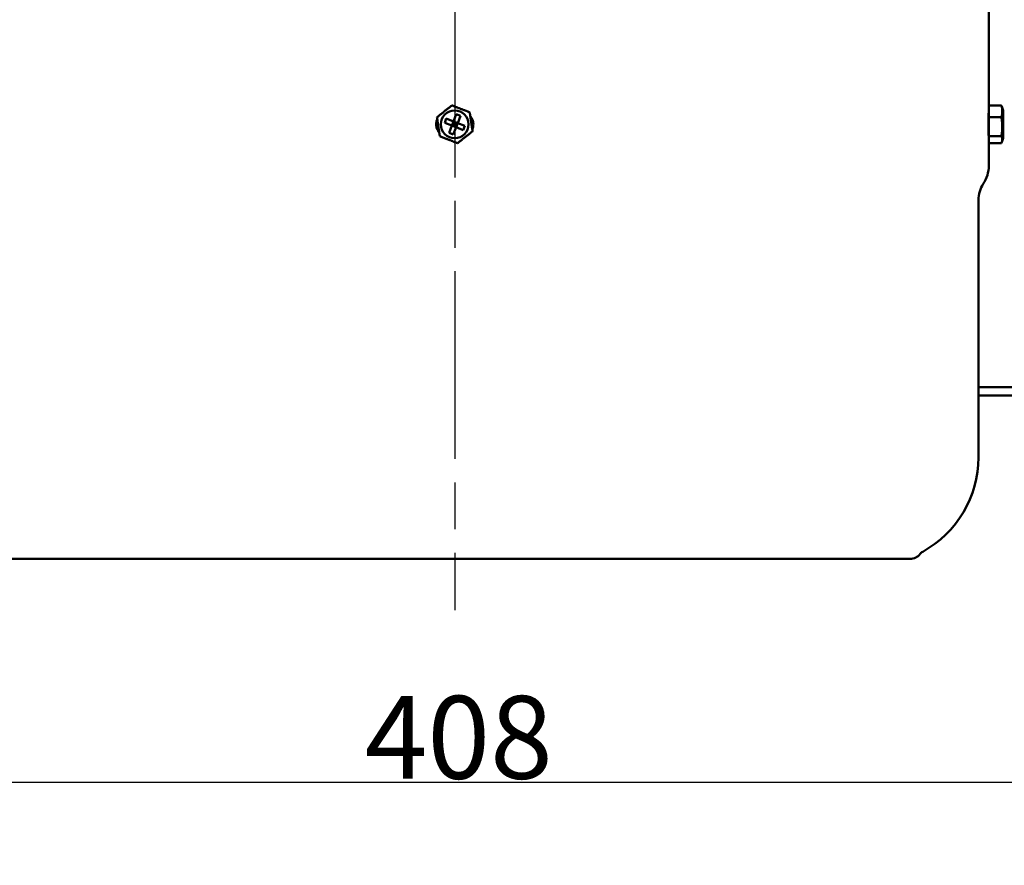
# Model space of a CAD drawing. Units: millimetres. Extents: x 685 to 2639, y 227 to 2219.
# Drawn here: x 1062 to 1300, y 227 to 431 of the extents above; entities that cross this region are included whole.
import ezdxf

# ---------------------------------------------------------------- set-up
doc = ezdxf.new("R2010")
doc.units = ezdxf.units.MM
doc.header["$LTSCALE"] = 8
doc.linetypes.add('CHAIN', pattern=[0.3543, 0.2362, -0.0295, 0.0591, -0.0295])
doc.layers.get('0').update_dxf_attribs({"lineweight": 25})
for name, color, linetype, lineweight in [('Centerline (ISO)', 7, 'Continuous', 25), ('Dimension (ISO)', 7, 'Continuous', 25), ('Nederman Visible', 7, 'Continuous', 50)]:
    doc.layers.add(name, color=color, linetype=linetype, lineweight=lineweight)
doc.styles.add('Nederman_25_blue', font='tahoma.ttf')
doc.dimstyles.new('Nederman 25', dxfattribs={"dimscale": 8, "dimtxt": 2.5, "dimasz": 1.5, "dimexe": 2.5, "dimexo": 0.25, "dimgap": 0, "dimtad": 1, "dimrnd": 1e-08, "dimtxsty": 'Nederman_25_blue', "dimblk": 'Filled-1', "dimcen": 0.09, "dimdle": 5, "dimclrd": 256, "dimclre": 256, "dimclrt": 256, "dimazin": 2, "dimtfac": 0.8, "dimtmove": 0, "dimatfit": 3, "dimfxl": 0, "dimtolj": 1, "dimlwd": -1, "dimlwe": -1, "dimarcsym": 0})

# ---------------------------------------------------------------- blocks, each defined once
blk = doc.blocks.new('Filled-1')
at = {"color": 0}
for p, q in [((0, 0), (-1, 0.167)), ((-1, 0.167), (-1, -0.167)), ((-1, 0), (0, 0)), ((-1, -0.167), (0, 0))]:
    blk.add_line(p, q, dxfattribs=at)
at = {"color": 0, "flags": 128}
blk.add_lwpolyline([(-1, -0.167), (0, 0), (-1, 0.167), (-1, -0.167)], dxfattribs=at)
at = {"color": 0}
blk.add_solid([(-1, -0.167), (0, 0), (-1, 0.167), (-1, -0.167)], dxfattribs=at)
blk = doc.blocks.new('*D65')
at = {"layer": 'Defpoints', "color": 0, "transparency": 16777216}
for p in [(1370.87, 294.57), (962.87, 286.97), (962.87, 246.97)]:
    blk.add_point(p, dxfattribs=at)
at = {"layer": 'Dimension (ISO)', "color": 156, "true_color": 0x004080, "transparency": 16777216}
for p, q in [((1370.87, 292.57), (1370.87, 226.97)), ((962.87, 284.97), (962.87, 226.97)), ((1358.87, 246.97), (974.87, 246.97))]:
    blk.add_line(p, q, dxfattribs=at)
at = {"layer": 'Dimension (ISO)', "color": 156, "true_color": 0x004080, "transparency": 16777216, "xscale": 12, "yscale": 12, "zscale": 12, "rotation": 180}
blk.add_blockref('Filled-1', (962.87, 246.97), dxfattribs=at)
at = {"layer": 'Dimension (ISO)', "color": 156, "true_color": 0x004080, "transparency": 16777216, "xscale": 12, "yscale": 12, "zscale": 12}
blk.add_blockref('Filled-1', (1370.87, 246.97), dxfattribs=at)
at = {"layer": 'Dimension (ISO)', "color": 166, "true_color": 0x022889, "transparency": 16777216, "insert": (1145.11, 267.88), "char_height": 20, "attachment_point": 1, "style": 'Nederman_25_blue'}
blk.add_mtext('\\A1;408', dxfattribs=at)

msp = doc.modelspace()

# ---------------------------------------------------------------- linework, layer by layer
at = {"layer": 'Centerline (ISO)', "linetype": 'CHAIN', "ltscale": 23.990969}
msp.add_line((1166.8667, 914.4675), (1166.8667, 288.6158), dxfattribs=at)
at = {"layer": 'Nederman Visible'}
for p, q in [((1295.8667, 435.9675), (1295.8667, 410.5356)), ((1295.8667, 410.5356), (1298.9049, 410.5356)), ((1295.8667, 407.6603), (1295.8667, 410.5356)), ((1299.3667, 409.3175), (1299.0213, 410.2667)), ((1299.3667, 402.6175), (1299.3667, 409.3175)), ((1164.8339, 407.3551), (1164.4336, 406.3391)), ((1166.5588, 406.6756), (1164.8339, 407.3551)), ((1167.2383, 408.4006), (1166.5588, 406.6756)), ((1168.2544, 408.0004), (1167.2383, 408.4006)), ((1168.2544, 408.0004), (1167.5749, 406.2754)), ((1295.8667, 408.9675), (1295.858, 408.9675)), ((1295.8667, 407.6603), (1298.9049, 407.6603)), ((1295.8667, 403.0923), (1295.8667, 407.6603)), ((1166.1586, 405.6596), (1164.4336, 406.3391)), ((1166.1586, 405.6596), (1165.4791, 403.9346)), ((1166.1586, 405.6596), (1166.5588, 406.6756)), ((1166.8667, 405.9675), (1166.1586, 405.6596)), ((1167.1746, 405.2594), (1166.1586, 405.6596)), ((1166.8667, 405.9675), (1166.3587, 406.1676)), ((1167.1746, 405.2594), (1166.4951, 403.5344)), ((1167.5749, 406.2754), (1166.5588, 406.6756)), ((1166.5588, 406.6756), (1166.8667, 405.9675)), ((1166.6666, 405.4595), (1166.8667, 405.9675)), ((1166.8667, 405.9675), (1167.0669, 406.4755)), ((1166.8667, 405.9675), (1167.5749, 406.2754)), ((1167.1746, 405.2594), (1166.8667, 405.9675)), ((1167.3747, 405.7674), (1166.8667, 405.9675)), ((1167.1746, 405.2594), (1167.5749, 406.2754)), ((1168.8996, 404.5799), (1167.1746, 405.2594)), ((1169.2998, 405.5959), (1167.5749, 406.2754)), ((1168.8996, 404.5799), (1169.2998, 405.5959)), ((1165.4791, 403.9346), (1166.4951, 403.5344)), ((1295.858, 402.9675), (1295.8667, 402.9675)), ((1295.8667, 403.0923), (1298.9049, 403.0923)), ((1295.8667, 401.6684), (1295.8667, 403.0923)), ((1299.3667, 402.6175), (1299.0213, 401.6684)), ((1295.8667, 401.6684), (1295.8667, 395.9882)), ((1295.8667, 401.3994), (1298.9049, 401.3994)), ((1293.3667, 387.6967), (1293.3667, 325.4981)), ((1342.1596, 342.4675), (1293.3667, 342.4675)), ((1320.8667, 340.4675), (1293.3667, 340.4675)), ((1056.8667, 300.9675), (1276.8667, 300.9675))]:
    msp.add_line(p, q, dxfattribs=at)
msp.add_circle((1166.8667, 405.9675), 3.35, dxfattribs=at)
for centre, radius, start, end in [((1295.2667, 408.8175), 0.6, 341.048889, 0), ((1295.2667, 403.1175), 0.6, 0, 18.951155), ((1287.8667, 395.9882), 8, 326.44269, 0), ((1300.3667, 387.6967), 7, 146.44269, 180), ((1267.3667, 325.4981), 26, 298.825449, 0), ((1276.8667, 303.9675), 3, 270, 323.130102), ((1280.8667, 300.9675), 2, 118.825449, 143.130102)]:
    msp.add_arc(centre, radius, start, end, dxfattribs=at)
for points, weights in [([(1166.1841, 410.5356), (1164.3767, 409.098), (1162.5693, 407.6603)], [2.28728401423, 2.64112808266, 2.28728401423]), ([(1170.4815, 408.8428), (1168.3328, 409.6892), (1166.1841, 410.5356)], [2.28728401423, 2.64112808266, 2.28728401423]), ([(1299.0213, 410.2667), (1298.9741, 410.3963), (1298.9049, 410.5356)], [2.37538063482, 2.33884587587, 2.28728401423]), ([(1298.9049, 410.5356), (1299.3252, 409.098), (1298.9049, 407.6603)], [2.28728401423, 2.64112808266, 2.28728401423]), ([(1162.5693, 407.6603), (1162.9107, 405.3763), (1163.252, 403.0923)], [2.28728401423, 2.64112808266, 2.28728401423]), ([(1171.1641, 404.2747), (1170.8228, 406.5587), (1170.4815, 408.8428)], [2.28728401423, 2.64112808266, 2.28728401423]), ([(1298.9049, 407.6603), (1299.3252, 405.3763), (1298.9049, 403.0923)], [2.28728401423, 2.64112808266, 2.28728401423]), ([(1163.252, 403.0923), (1165.4007, 402.2459), (1167.5494, 401.3994)], [2.28728401423, 2.64112808266, 2.28728401423]), ([(1167.5494, 401.3994), (1169.3568, 402.8371), (1171.1641, 404.2747)], [2.28728401423, 2.64112808266, 2.28728401423]), ([(1298.9049, 403.0923), (1299.3252, 402.2459), (1298.9049, 401.3994)], [2.28728401423, 2.64112808266, 2.28728401423])]:
    msp.add_rational_spline(points, weights, degree=2, dxfattribs=at)
for points, knots in [([(1162.6365, 407.2108), (1162.6221, 407.1791), (1162.6082, 407.1473), (1162.5949, 407.1152), (1162.5202, 406.9346), (1162.4626, 406.7454), (1162.4242, 406.5517), (1162.3857, 406.358), (1162.3667, 406.1633), (1162.3667, 405.9675)], [0.00341431585, 0.00341431585, 0.00341431585, 0.00341431585, 0.00351849946, 0.00351849946, 0.00351849946, 0.00410491604, 0.00410491604, 0.00410491604, 0.00469133261, 0.00469133261, 0.00469133261, 0.00469133261]), ([(1170.6142, 407.9547), (1170.7033, 407.8541), (1170.7855, 407.7473), (1170.861, 407.6345), (1170.9706, 407.4705), (1171.0638, 407.2958), (1171.1385, 407.1152), (1171.2133, 406.9346), (1171.2708, 406.7454), (1171.3093, 406.5517), (1171.3478, 406.358), (1171.3667, 406.1633), (1171.3667, 405.9675)], [0.00252875295, 0.00252875295, 0.00252875295, 0.00252875295, 0.00293208288, 0.00293208288, 0.00293208288, 0.00351849946, 0.00351849946, 0.00351849946, 0.00410491604, 0.00410491604, 0.00410491604, 0.00469133261, 0.00469133261, 0.00469133261, 0.00469133261]), ([(1295.7882, 405.9675), (1295.7882, 406.3442), (1295.7909, 406.746), (1295.8011, 407.4851), (1295.8084, 407.8224), (1295.8234, 408.3551), (1295.832, 408.586), (1295.8471, 408.8922), (1295.8536, 408.9675), (1295.858, 408.9675)], [0.904113608, 0.904113608, 0.904113608, 0.904113608, 1.01712477, 1.01712477, 1.130135932, 1.130135932, 1.243166223, 1.243166223, 1.356196513, 1.356196513, 1.356196513, 1.356196513]), ([(1162.3667, 405.9675), (1162.3667, 405.5908), (1162.442, 405.189), (1162.7235, 404.5095), (1162.9066, 404.2222), (1163.1195, 403.9805)], [-1.808227217, -1.808227217, -1.808227217, -1.808227217, -1.695210055, -1.695210055, -1.600423903, -1.600423903, -1.600423903, -1.600423903]), ([(1171.3667, 405.9675), (1171.3667, 405.5908), (1171.2914, 405.189), (1171.1251, 404.7874), (1171.1113, 404.7557), (1171.0969, 404.7242)], [-0.904113608, -0.904113608, -0.904113608, -0.904113608, -0.791096446, -0.791096446, -0.781317435, -0.781317435, -0.781317435, -0.781317435]), ([(1295.858, 402.9675), (1295.8557, 402.9675), (1295.853, 402.987), (1295.8499, 403.0251), (1295.8468, 403.0632), (1295.8433, 403.121), (1295.8395, 403.1963), (1295.8358, 403.2716), (1295.8319, 403.3638), (1295.8279, 403.4727), (1295.8239, 403.5816), (1295.8198, 403.7084), (1295.8159, 403.8469), (1295.812, 403.9854), (1295.8083, 404.1365), (1295.8049, 404.3005), (1295.8015, 404.4646), (1295.7985, 404.6393), (1295.796, 404.8199), (1295.7935, 405.0005), (1295.7915, 405.1896), (1295.7902, 405.3833), (1295.7889, 405.577), (1295.7882, 405.7718), (1295.7882, 405.9675)], [0, 0, 0, 0, 0.00058641658, 0.00058641658, 0.00058641658, 0.00117283315, 0.00117283315, 0.00117283315, 0.00175924973, 0.00175924973, 0.00175924973, 0.00234566631, 0.00234566631, 0.00234566631, 0.00293208288, 0.00293208288, 0.00293208288, 0.00351849946, 0.00351849946, 0.00351849946, 0.00410491604, 0.00410491604, 0.00410491604, 0.00469133261, 0.00469133261, 0.00469133261, 0.00469133261])]:
    msp.add_open_spline(points, degree=3, knots=knots, dxfattribs=at)

# ---------------------------------------------------------------- dimensions: what is measured, and where the dimension line sits
at = {"layer": 'Dimension (ISO)', "color": 156, "true_color": 0x004080}
dim = msp.add_linear_dim(base=(962.8667, 246.9675), p1=(1370.8667, 294.5675), p2=(962.8667, 286.9675), angle=180, dimstyle='Nederman 25', override={"dimgap": 0, "dimdec": 2, "dimtol": 0, "dimlim": 0, "dimtp": 0, "dimtm": 0, "dimtdec": 2, "dimtofl": 0, "dimatfit": 1}, dxfattribs=at)
dim.commit()
dim.dimension.update_dxf_attribs({"geometry": '*D65', "text_midpoint": (1166.8667, 246.9675), "dimtype": 160})

doc.saveas('drawing.dxf')
